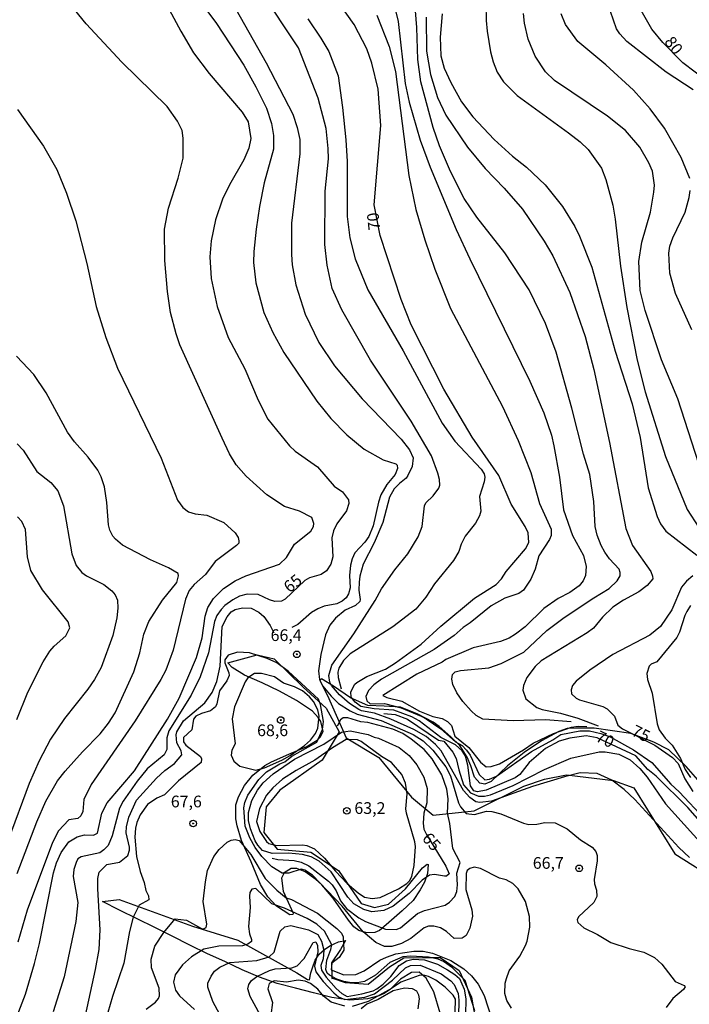
# Model space of a CAD drawing. Units: millimetres. Extents: x 192778 to 195189, y 1654893 to 1657668.
# Drawn here: x 194477 to 194592, y 1656909 to 1657077 of the extents above; entities that cross this region are included whole.
import ezdxf
from ezdxf.enums import TextEntityAlignment as Align

# ---------------------------------------------------------------- set-up
doc = ezdxf.new("R2010")
doc.units = ezdxf.units.MM
for name, color, linetype in [('IMAGEM', 7, 'Continuous'), ('V-BARRANCO', 61, 'Continuous'), ('V-CURVA_DE_NIVEL', 4, 'Continuous'), ('V-CURVA_MESTRA', 1, 'Continuous'), ('V-PONTO_DE_APARELHO', 4, 'Continuous'), ('V-TEXTO_DE_ALTIMETRIA', 7, 'Continuous')]:
    doc.layers.add(name, color=color, linetype=linetype)
picture_1 = doc.add_image_def('image1.jpg', size_in_pixel=(4017, 4623))

# ---------------------------------------------------------------- blocks, each defined once
blk = doc.blocks.new('805')
at = {"color": 0, "linetype": 'ByBlock', "lineweight": -2}
for radius in [0.562, 0.0806]:
    blk.add_circle((0, 0), radius, dxfattribs=at)

msp = doc.modelspace()

# ---------------------------------------------------------------- linework, layer by layer
at = {"layer": 'V-BARRANCO'}
msp.add_lwpolyline([(194547.13, 1656932.45), (194547.04, 1656930.92), (194546.54, 1656929.44), (194545.78, 1656928.11), (194544.57, 1656926.29), (194542.72, 1656924.52), (194539.95, 1656922.12), (194538.82, 1656921.19), (194538.05, 1656920.82), (194536.68, 1656920.76), (194535.31, 1656921.16), (194534.47, 1656921.78), (194533.55, 1656922.97), (194530.94, 1656926.72), (194528.95, 1656929), (194527.97, 1656929.92), (194526.12, 1656931.19), (194524.68, 1656931.77), (194523.73, 1656931.76), (194522.56, 1656931.03), (194522.1, 1656930.15), (194522.35, 1656927.9), (194524.08, 1656924.13), (194524, 1656923.89), (194523.49, 1656923.84), (194521.24, 1656925.34), (194519.74, 1656926.91), (194518.48, 1656929.02), (194516.91, 1656932.94), (194515.25, 1656936.58), (194514.51, 1656939.05), (194514.27, 1656940.24), (194514.26, 1656942.64), (194514.72, 1656944.01), (194515.76, 1656945.97), (194517.21, 1656947.74), (194519.24, 1656949.36), (194520.37, 1656950.02), (194523.34, 1656951.29), (194526.31, 1656952.59), (194528.16, 1656953.7), (194528.76, 1656954.3), (194529.21, 1656955.17), (194528.79, 1656956.9), (194528.37, 1656957.57), (194527.38, 1656958.67), (194524.64, 1656960.47), (194521.74, 1656962.09), (194518.77, 1656963.48), (194515.75, 1656964.8), (194513.67, 1656966.12), (194512.92, 1656966.92), (194517.95, 1656968.27), (194520.83, 1656967.6), (194525.79, 1656962.78), (194529.69, 1656959.16), (194531.93, 1656955.16), (194529.02, 1656950.27), (194521.79, 1656945.16), (194519.49, 1656942.29), (194519.07, 1656937.9), (194521.33, 1656935.06), (194527.08, 1656934.56), (194531.83, 1656931.45), (194535.7, 1656925.82), (194537.97, 1656925.11), (194540.38, 1656925.67), (194543.28, 1656928.3), (194546.16, 1656931.88), (194546.99, 1656932.51), (194547.14, 1656932.45)], close=True, dxfattribs=at)
for points in [[(194593.21, 1656946.91), (194591.19, 1656949.23), (194588.23, 1656952.03), (194585.7, 1656953.37), (194584.96, 1656953.64), (194581.76, 1656954.86), (194578.61, 1656955.32), (194575.49, 1656955.76), (194572.44, 1656955.77), (194570.91, 1656955.68), (194569.44, 1656955.21), (194566.48, 1656953.61), (194563.54, 1656951.6), (194560.7, 1656949.3), (194557.91, 1656946.65), (194556.83, 1656946.18), (194555.98, 1656946.37), (194555.07, 1656947.37), (194554.41, 1656949.33), (194553.8, 1656950.81), (194552.53, 1656952.77), (194551.01, 1656954.3), (194549.02, 1656956.02), (194547.98, 1656956.76), (194545.35, 1656958.15), (194542.42, 1656959.35), (194539.6, 1656959.5), (194536.81, 1656959.66), (194533.88, 1656960.93), (194530.99, 1656962.96), (194528.91, 1656964.21), (194528.65, 1656963.92), (194529.93, 1656961.35), (194533.16, 1656954.12), (194538.7, 1656950.76), (194544.32, 1656943.99), (194547.98, 1656940.88), (194555.02, 1656941.64), (194563.48, 1656945.82), (194567.01, 1656947.06), (194570.78, 1656947.79), (194578.79, 1656946.82), (194582.28, 1656945.55), (194589.26, 1656934.29), (194596.48, 1656929.7)], [(194549.21, 1656907.03), (194548.13, 1656910.7), (194546.82, 1656913.02), (194545.6, 1656914.06), (194544.28, 1656914.02), (194542.43, 1656912.86), (194540.67, 1656911.11), (194539.65, 1656910.43), (194538.71, 1656910), (194536.75, 1656909.51), (194533.76, 1656909.26), (194530.66, 1656909.74), (194527.56, 1656910.54), (194524.46, 1656911.34), (194521.36, 1656912.14), (194518.33, 1656913.2), (194515.37, 1656914.47), (194512.41, 1656915.86), (194509.42, 1656917.2), (194506.43, 1656918.66), (194503.44, 1656920.19), (194500.45, 1656921.72), (194497.44, 1656923.2), (194494.43, 1656924.65), (194491.49, 1656926.15), (194494.38, 1656926.49), (194506.9, 1656921.92), (194514.62, 1656919.53), (194524.7, 1656913.95), (194526.55, 1656912.81), (194526.85, 1656912.76)], [(194526.85, 1656912.76), (194527.11, 1656913.94), (194527.45, 1656914.99), (194527.83, 1656916.12), (194528.52, 1656917.13), (194529.41, 1656917.91), (194530.36, 1656918.56), (194531.85, 1656919.25), (194533, 1656919.45), (194532.19, 1656917.94), (194530.62, 1656915.66), (194530.68, 1656913)], [(194530.68, 1656912.99), (194530.8, 1656913.02), (194532.99, 1656912.3), (194536.89, 1656911.99), (194540.56, 1656914.95), (194542.98, 1656916.5), (194546.65, 1656916.59), (194549.17, 1656916.55), (194552.45, 1656914.32), (194554.52, 1656909.76), (194555.77, 1656902.62), (194552.71, 1656897.97), (194549.41, 1656896.64), (194545.76, 1656896.85), (194544.27, 1656896.9), (194541.25, 1656896.73), (194540.72, 1656896.86), (194540.03, 1656897.55), (194539.88, 1656897.72)]]:
    msp.add_lwpolyline(points, dxfattribs=at)
at = {"layer": 'V-CURVA_DE_NIVEL'}
for points in [[(194556.78, 1657091.02), (194557.04, 1657076.73), (194557.21, 1657074.9), (194557.81, 1657071.37), (194558.25, 1657069.61), (194558.91, 1657067.89), (194559.99, 1657066.24), (194562.37, 1657063.88), (194571.09, 1657057.48), (194573.09, 1657055.95), (194574.49, 1657054.63), (194576.74, 1657051.46), (194577.51, 1657049.54), (194578.66, 1657045.14), (194579.09, 1657042.76), (194579.98, 1657034.73), (194581.05, 1657027.65), (194582.86, 1657018.65), (194584.22, 1657013.22), (194587.68, 1657002.2), (194591.36, 1656993.15), (194593.38, 1656990.03)], [(194504.49, 1657084.97), (194511.01, 1657076.17), (194515.63, 1657069.05), (194517.7, 1657065.38), (194519.51, 1657061.71), (194520.38, 1657059.1), (194520.74, 1657057.06), (194520.74, 1657054.71), (194519.12, 1657048.94), (194518.32, 1657044.91), (194517.74, 1657041.03), (194517.39, 1657037.2), (194517.31, 1657035.32), (194517.68, 1657031.86), (194519.08, 1657026.8), (194520.62, 1657023.39), (194522.5, 1657019.98), (194528.12, 1657011.66), (194530.52, 1657008.67), (194533.25, 1657005.91), (194536.19, 1657003.46), (194539.45, 1657001.61), (194541.61, 1657000.96), (194541.82, 1657000.73), (194541.89, 1657000.12), (194541.5, 1656999.13), (194540.08, 1656997.43), (194539.06, 1656995.64), (194538.65, 1656994.38), (194537.77, 1656990.33), (194537.03, 1656988.52), (194536.34, 1656987.52), (194534.61, 1656985.71), (194534.16, 1656984.72), (194533.88, 1656983.6), (194533.73, 1656981.87), (194533.84, 1656979.75), (194533.56, 1656978.72), (194533.12, 1656978.03), (194532.44, 1656977.46), (194531.55, 1656977.03), (194529.4, 1656976.6), (194528.29, 1656976.13), (194527.24, 1656975.52), (194524.9, 1656973.47), (194523.85, 1656972.96)], [(194512.09, 1657082.6), (194519.49, 1657069.48), (194524, 1657060.67), (194524.78, 1657058.39), (194525.21, 1657056.36), (194525.2, 1657053.89), (194523.8, 1657042.09), (194523.8, 1657036.7), (194523.91, 1657034.95), (194524.54, 1657031.52), (194526.11, 1657026.49), (194528.49, 1657021.66), (194531.16, 1657017.69), (194535.84, 1657012.04), (194542.54, 1657005.15), (194543.94, 1657003.34), (194544.56, 1657001.98), (194544.43, 1657000.49), (194543.68, 1656998.96), (194543.36, 1656998.5), (194542.23, 1656997.6), (194541.35, 1656996.65), (194540.51, 1656995.25), (194539.39, 1656990.89), (194537.92, 1656987.44), (194536.06, 1656983.81), (194535.48, 1656981.74), (194535.35, 1656980.7), (194535.28, 1656979.32), (194535.54, 1656977.77), (194535.45, 1656977.42), (194534.7, 1656976.73), (194532.98, 1656975.95), (194531.34, 1656974.55), (194530.34, 1656973.34), (194529.59, 1656971.73), (194528.81, 1656968.36), (194528.4, 1656965.55), (194528.57, 1656964.06), (194529.13, 1656962.94), (194530.56, 1656961.21), (194531.85, 1656959.96), (194533.84, 1656958.73), (194535.01, 1656958.17), (194539.11, 1656957.05), (194544.59, 1656954.66), (194546.29, 1656953.62), (194547.93, 1656952), (194550.15, 1656949.13), (194550.93, 1656947.6), (194552.33, 1656942.99), (194552.65, 1656942.31), (194553.63, 1656941.17), (194555.03, 1656940.98), (194557.1, 1656941.58), (194558.01, 1656941.54), (194559.56, 1656941.13), (194563.4, 1656939.53), (194564.31, 1656939.31), (194565.69, 1656939.34), (194567.07, 1656939.66), (194568.84, 1656939.57), (194570.87, 1656938.58), (194573.16, 1656936.68), (194575.14, 1656935.41), (194575.76, 1656934.7), (194575.98, 1656933.97), (194575.98, 1656933.06), (194575.48, 1656929.87), (194575.53, 1656929.17), (194575.89, 1656928.07), (194575.94, 1656926.97), (194575.44, 1656925.98), (194572.83, 1656923.54), (194572.61, 1656923), (194572.72, 1656922.57), (194573.74, 1656921.62), (194576.09, 1656920.5), (194578.34, 1656919.12), (194581.49, 1656918.08), (194583.99, 1656917.46), (194585.8, 1656916.59), (194587.03, 1656915.41), (194589.34, 1656912.47), (194590.89, 1656911.8), (194591.06, 1656911.58), (194590.77, 1656911.09), (194588.91, 1656909.54), (194587.78, 1656908.03)], [(194591.75, 1656933.68), (194589.97, 1656935.36), (194582.43, 1656943.57), (194580.6, 1656945.29), (194578.51, 1656946.87), (194576.01, 1656948.01), (194573.11, 1656948.12), (194570.4, 1656947.45), (194564.96, 1656945.79), (194557.97, 1656943.28), (194557.97, 1656943.28), (194555.98, 1656943.05), (194555.29, 1656943.17), (194554.25, 1656943.91), (194553.17, 1656945.12), (194549.35, 1656951.88), (194548.4, 1656952.95), (194546.77, 1656954.33), (194544.67, 1656955.54), (194540.77, 1656957.27), (194537.98, 1656958.33), (194535.74, 1656958.71), (194535.27, 1656958.93), (194533.71, 1656959.97), (194531.98, 1656961.43), (194530.6, 1656963.03), (194530.32, 1656963.61), (194530.15, 1656964.74), (194530.71, 1656966.53), (194534.46, 1656971.9), (194538.07, 1656977.55), (194539.17, 1656979.58), (194541.45, 1656982.82), (194543.68, 1656985.54), (194545.45, 1656988.47), (194546.14, 1656990.24), (194546.51, 1656993.78), (194546.74, 1656994.26), (194547.99, 1656995.44), (194548.99, 1656996.8), (194549.12, 1656997.28), (194549.07, 1656998.23), (194548.81, 1656999.35), (194547.71, 1657002.28), (194544.24, 1657008.2), (194537.31, 1657018.68), (194532.41, 1657027.27), (194530.75, 1657030.9), (194529.86, 1657034.88), (194529.48, 1657038.41), (194529.52, 1657047.56), (194530.09, 1657053.04), (194530.07, 1657054.82), (194529.69, 1657058.27), (194528.35, 1657063.4), (194525.02, 1657072.02), (194518.47, 1657081.93)], [(194571.54, 1656956.85), (194567.16, 1656957.16), (194561.68, 1656957.03), (194556.46, 1656957.29), (194555.35, 1656957.93), (194554.47, 1656958.71), (194553.06, 1656960.33), (194552.03, 1656961.8), (194551.36, 1656963.23), (194551.21, 1656964.13), (194551.32, 1656964.93), (194551.73, 1656965.36), (194552.66, 1656965.64), (194557.53, 1656966.09), (194559.61, 1656966.83), (194563.49, 1656968.77), (194567.41, 1656972.46), (194570.35, 1656974.7), (194575.42, 1656978.05), (194578.07, 1656979.62), (194579.45, 1656980.92), (194579.91, 1656981.78), (194579.95, 1656982.34), (194579.76, 1656982.91), (194578.12, 1656984.72), (194577.34, 1656985.84), (194576.69, 1656986.96), (194575.98, 1656988.73), (194575.64, 1656990.2), (194575.42, 1656994.51), (194574.73, 1656999.13), (194573.67, 1657002.58), (194571.69, 1657010.44), (194569.01, 1657020.02), (194567.16, 1657024.94), (194564.39, 1657030.68), (194560.23, 1657037.02), (194555.48, 1657043.07), (194553.3, 1657046.3), (194550.93, 1657050.92), (194549.07, 1657055.28), (194547.97, 1657058.43), (194545.88, 1657066.24), (194545.38, 1657070.04), (194545.21, 1657075.52), (194544.61, 1657082.68)], [(194474.93, 1656901.43), (194478.34, 1656910.31), (194479.91, 1656915.54), (194480.77, 1656918.98), (194483.17, 1656931.01), (194483.64, 1656932.76), (194484.43, 1656934.51), (194485.75, 1656936.35), (194487.2, 1656937.21), (194488.44, 1656937.52), (194489.99, 1656937.47), (194490.67, 1656937.83), (194491.42, 1656941.24), (194492.29, 1656942.97), (194497, 1656948.47), (194502.61, 1656957.27), (194504.58, 1656960.86), (194507.56, 1656967.84), (194508.54, 1656971.22), (194509.06, 1656974.88), (194509.06, 1656974.88), (194509.49, 1656976.37), (194510.49, 1656977.9), (194512.17, 1656979.63), (194514.2, 1656980.96), (194515.99, 1656981.8), (194521.76, 1656983.81), (194522.96, 1656984.93), (194524.32, 1656987.22), (194527.07, 1656989.4), (194527.56, 1656990.2), (194527.63, 1656990.72), (194527.27, 1656991.78), (194525.17, 1656992.83), (194522.62, 1656993.62), (194519.56, 1656995.65), (194516.04, 1656998.85), (194514.37, 1657000.75), (194513.19, 1657002.67), (194511.94, 1657005.3), (194504.74, 1657021.3), (194504.08, 1657023.13), (194503.13, 1657026.79), (194502.61, 1657030.39), (194502.14, 1657035.71), (194502.11, 1657041.02), (194502.77, 1657044.64), (194504.41, 1657049.74), (194505.27, 1657053.18), (194505.31, 1657056.59), (194505.11, 1657057.88), (194504.35, 1657059.51), (194502.58, 1657062), (194494.84, 1657069.58), (194488.74, 1657076.16), (194485.5, 1657080.14)], [(194541.11, 1657080.27), (194542.03, 1657076.52), (194543.2, 1657065.94), (194543.9, 1657062.72), (194545.8, 1657056.27), (194547.5, 1657051.61), (194551.92, 1657041.01), (194554.23, 1657035.95), (194564.49, 1657015.07), (194566.87, 1657009.63), (194568.23, 1657005.84), (194568.62, 1657004.03), (194569.55, 1656998.68), (194570.25, 1656993.09), (194571.82, 1656988.69), (194573.67, 1656985.28), (194574.15, 1656983.38), (194574.02, 1656981.85), (194573.59, 1656980.96), (194572.92, 1656980.08), (194571.34, 1656978.97), (194569.32, 1656977.94), (194566.92, 1656976.21), (194563.71, 1656973.08), (194562.07, 1656971.83), (194560.96, 1656971.16), (194559.52, 1656970.58), (194554.84, 1656969.46), (194550.13, 1656967.52), (194549.55, 1656967.04), (194545.19, 1656964.97), (194539.4, 1656961.33), (194540.1, 1656961.02), (194542.65, 1656960.39), (194545.66, 1656958.65), (194547.91, 1656957.78), (194549.55, 1656957.4), (194550.45, 1656956.92), (194551.1, 1656956.23), (194551.71, 1656954.38), (194554.06, 1656952.46), (194556.08, 1656949.93), (194557.06, 1656949.13), (194557.92, 1656949.2), (194559.3, 1656949.67), (194563.44, 1656952.04), (194565.06, 1656953.19), (194568.54, 1656954.87), (194571.65, 1656955.93), (194572.77, 1656956.08), (194574.26, 1656956.02)], [(194526.61, 1657076.99), (194528.81, 1657073.71), (194530.17, 1657071.38), (194531.79, 1657067.22), (194532.48, 1657061.83), (194533.08, 1657056.32), (194533.29, 1657052.58), (194533.28, 1657043.23), (194533.74, 1657039.58), (194534.69, 1657035.99), (194536.82, 1657030.67), (194542.88, 1657020.23), (194549.52, 1657007.86), (194551.69, 1657004.8), (194556.17, 1657000), (194556.71, 1656999.24), (194556.82, 1656998.63), (194556.69, 1656997.84), (194555.93, 1656995.38), (194556.13, 1656992.87), (194555.89, 1656992.03), (194555.22, 1656990.8), (194553.47, 1656988.56), (194552.78, 1656987.18), (194552.4, 1656985.97), (194551.45, 1656984.42), (194548.21, 1656980.42), (194546.76, 1656978.16), (194545.02, 1656976.08), (194541.09, 1656973.08), (194533.8, 1656968.47), (194532.67, 1656967.35), (194531.87, 1656966.03), (194531.7, 1656965.34), (194531.74, 1656964.43), (194532.29, 1656962.47)], [(194538.37, 1657077.63), (194540.48, 1657072.28), (194541.54, 1657068.01), (194543.83, 1657050.23), (194545.06, 1657044.38), (194546.57, 1657039.22), (194548.28, 1657034.18), (194550.97, 1657027.48), (194559.86, 1657010.74), (194562.52, 1657004.92), (194564.7, 1656999.43), (194566.16, 1656994.17), (194568.13, 1656989.77), (194568.15, 1656988.69), (194567.89, 1656988), (194566.03, 1656985.19), (194565.41, 1656982.95), (194564.7, 1656981.22), (194563.4, 1656979.34), (194562.6, 1656978.78), (194560.21, 1656977.96), (194557.92, 1656976.67), (194554.34, 1656973.75), (194553.13, 1656972.98), (194551.6, 1656971.57), (194548.19, 1656969.18), (194539.19, 1656964.11), (194537.87, 1656963.16), (194536.95, 1656962.19), (194536.51, 1656961.15), (194536.66, 1656960.44), (194537.21, 1656959.92), (194539.66, 1656959.99), (194542.52, 1656959.21), (194545.97, 1656957.83), (194546.79, 1656957.36), (194549.31, 1656955.65), (194551.83, 1656953.43), (194552.92, 1656952.8), (194553.71, 1656952), (194554.34, 1656951.14), (194555.87, 1656947.86), (194556.84, 1656946.95), (194557.62, 1656947.06), (194558.83, 1656947.58), (194564.78, 1656951.76), (194568.45, 1656953.77), (194569.79, 1656954.7), (194573.07, 1656955.28), (194574.71, 1656955.32), (194576.65, 1656954.85), (194578.25, 1656954.27), (194582.22, 1656952.04), (194585.37, 1656949.89), (194588.6, 1656946.2), (194590.03, 1656944.9), (194594.39, 1656940.2)], [(194546.77, 1657077.25), (194546.87, 1657071.46), (194547.56, 1657067.49), (194548.73, 1657063.57), (194550.15, 1657060.54), (194553.86, 1657055.06), (194556.88, 1657051.39), (194560.1, 1657048.03), (194563.23, 1657044.45), (194566.98, 1657038.97), (194568.41, 1657036.51), (194571.36, 1657030.23), (194573.93, 1657022.67), (194575.42, 1657017.08), (194578.13, 1657004.59), (194580.9, 1656989.86), (194582.03, 1656986.98), (194585.15, 1656982.54), (194585.48, 1656981.74), (194585.5, 1656981.26), (194584.55, 1656980.16), (194583.1, 1656979.06), (194580.49, 1656977.66), (194578.68, 1656976.43), (194576.89, 1656974.71), (194575.38, 1656972.87), (194574.32, 1656972.03), (194566.42, 1656967.24), (194565.39, 1656966.27), (194564.02, 1656964.43), (194563.42, 1656963.05), (194563.29, 1656962.28), (194563.81, 1656960.77), (194565.69, 1656959.3), (194566.6, 1656958.95), (194569.72, 1656958.3), (194572.68, 1656957.44), (194576.15, 1656956.15)], [(194593.39, 1657000.94), (194589.81, 1657012.06), (194587.02, 1657018.71), (194584.18, 1657027.14), (194583.36, 1657030.55), (194583.12, 1657035.5), (194583.66, 1657038.81), (194585.09, 1657043.92), (194585.7, 1657047.34), (194585.78, 1657048.54), (194585.43, 1657050.97), (194584.86, 1657052.39), (194583.3, 1657055.06), (194580.84, 1657057.89), (194577.75, 1657060.37), (194568.71, 1657066.43), (194567.18, 1657067.92), (194565.42, 1657070.62), (194564.22, 1657073.53), (194563.6, 1657076.25), (194563.4, 1657077.89)], [(194591.81, 1657049.69), (194590.35, 1657053.29), (194587.51, 1657058.3), (194585.05, 1657061.6), (194582.22, 1657064.8), (194577.48, 1657069.1), (194572.71, 1657073.1), (194570.6, 1657076.02), (194569.88, 1657077.84)], [(194592.38, 1657064.86), (194587.79, 1657067.9), (194581.09, 1657073.14), (194579.89, 1657074.44), (194579.33, 1657075.3), (194578.27, 1657078.24)], [(194476.98, 1657061.47), (194481.43, 1657055.24), (194483.69, 1657051.22), (194485.38, 1657047.21), (194486.96, 1657042.45), (194488.86, 1657035.17), (194490.45, 1657027.82), (194492.1, 1657022.52), (194494.09, 1657017.31), (194501.54, 1657001.9), (194504.33, 1656994.75), (194505.21, 1656993.45), (194506.22, 1656992.74), (194507.34, 1656992.4), (194509.33, 1656992.18), (194512.26, 1656990.91), (194514.2, 1656989.14), (194514.7, 1656988.32), (194514.79, 1656987.78), (194514.79, 1656987.39), (194514.42, 1656986.98), (194510.77, 1656984.22), (194509.13, 1656982.02), (194507.17, 1656980.32), (194506.3, 1656979.28), (194505.68, 1656977.83), (194503.58, 1656969.09), (194502.34, 1656965.69), (194501.48, 1656964.05), (194497.09, 1656957.01), (194489.6, 1656946.14), (194488.33, 1656943.55), (194488.14, 1656941.52), (194487.83, 1656940.78), (194487.28, 1656940.33), (194485.76, 1656940.09), (194483.97, 1656938.24), (194482.96, 1656936.23), (194478.64, 1656924.67), (194477.06, 1656919.19)], [(194592.17, 1657023.82), (194589.4, 1657030.03), (194588.44, 1657033.5), (194588.24, 1657036.94), (194588.43, 1657038.13), (194588.93, 1657039.58), (194591.03, 1657043.95), (194591.73, 1657046.48), (194591.88, 1657047.66)], [(194476.92, 1656930.93), (194480.32, 1656939.76), (194481.82, 1656943.26), (194483.82, 1656946.73), (194485.14, 1656948.42), (194488.08, 1656951.71), (194491.14, 1656954.81), (194492.53, 1656956.6), (194493.66, 1656958.4), (194496.88, 1656965.38), (194497.87, 1656968.66), (194498.6, 1656971.81), (194499.44, 1656973.97), (194501.77, 1656977.64), (194504.19, 1656980.66), (194504.51, 1656981.78), (194504.43, 1656982.17), (194502.81, 1656983.14), (194499.7, 1656984.54), (194494.91, 1656987.05), (194493.71, 1656988.04), (194493.29, 1656988.6), (194492.75, 1656989.59), (194492.52, 1656990.5), (194492.26, 1656994.34), (194491.85, 1656996.99), (194491.28, 1656998.71), (194490.71, 1656999.84), (194489.04, 1657002.07), (194486.73, 1657004.68), (194485.55, 1657006.34), (194481.9, 1657013.07), (194479.81, 1657016.18), (194476.83, 1657019.33)], [(194476.96, 1657004.37), (194477.95, 1657003.28), (194480.28, 1656999.61), (194482.7, 1656997.77), (194483.91, 1656996.33), (194484.84, 1656993.74), (194486.3, 1656985.54), (194487.01, 1656983.55), (194487.99, 1656982.36), (194488.79, 1656981.78), (194491.72, 1656980.29), (194493.1, 1656979.25), (194493.68, 1656978.57), (194494.09, 1656977.64), (194494.14, 1656976.26), (194493.96, 1656974.62), (194493.27, 1656971.6), (194491.27, 1656966.12), (194490.16, 1656964.06), (194489.03, 1656962.42), (194485.05, 1656957.42), (194482.64, 1656953.87), (194480.72, 1656950.16), (194478.98, 1656946.28), (194475.39, 1656936.62)], [(194488.04, 1656904.06), (194490.34, 1656914.5), (194490.96, 1656917.95), (194491.13, 1656921.32), (194490.72, 1656928.28), (194490.74, 1656930.09), (194490.94, 1656931.17), (194492.28, 1656932.47), (194494.44, 1656932.88), (194495.82, 1656934.01), (194496.14, 1656934.91), (194496.14, 1656935.43), (194495.56, 1656937.89), (194495.62, 1656938.89), (194496.01, 1656940.55), (194497.33, 1656943.46), (194500.74, 1656947.21), (194502.16, 1656948.55), (194503.8, 1656949.71), (194505.08, 1656951.18), (194504.97, 1656951.88), (194504.19, 1656953.26), (194504.08, 1656954.64), (194504.21, 1656955.15), (194505.35, 1656957.01), (194508.98, 1656960.1), (194510.27, 1656961.84), (194511.03, 1656963.74), (194511.59, 1656966.33), (194511.98, 1656973.11), (194512.78, 1656974.81), (194513.49, 1656975.63), (194514.16, 1656976.04), (194515.41, 1656976.34), (194516.92, 1656976.28), (194516.92, 1656976.28), (194518.24, 1656975.59), (194519.06, 1656974.85), (194520.14, 1656973.3), (194520.78, 1656972.05)], [(194591.93, 1656976.75), (194591.32, 1656975.7), (194590.96, 1656975.01), (194590.07, 1656972.16), (194589.6, 1656971.25), (194586.19, 1656967.09), (194585.24, 1656966.7), (194584.87, 1656966.35), (194584.48, 1656965.12), (194584.63, 1656964.09), (194585.41, 1656961.72), (194586.27, 1656956.49), (194586.62, 1656955.5), (194587.65, 1656954.07), (194588.8, 1656952.88), (194590.22, 1656950.58), (194591.04, 1656948.72), (194591.93, 1656947.34)], [(194561.35, 1656907.9), (194560.55, 1656909.19), (194560.21, 1656910.44), (194560.29, 1656912.17), (194560.53, 1656912.99), (194560.98, 1656914.29), (194562.82, 1656916.79), (194563.77, 1656918.64), (194564.07, 1656919.38), (194564.5, 1656921.75), (194564.46, 1656923.56), (194563.77, 1656926.11), (194562.54, 1656928.31), (194561.63, 1656929.24), (194560.47, 1656929.82), (194559.3, 1656930.12), (194556.07, 1656931.76), (194554.99, 1656931.98), (194554.25, 1656931.8), (194553.8, 1656931.44), (194553.62, 1656930.94), (194553.56, 1656928.18), (194554.62, 1656924.73), (194554.7, 1656923.61), (194554.25, 1656921.58), (194553.61, 1656920.3), (194552.92, 1656919.89), (194551.56, 1656919.81), (194550.26, 1656921.02), (194549.25, 1656921.62), (194548.13, 1656921.94), (194547.22, 1656921.94), (194546.44, 1656921.66), (194544.2, 1656919.83), (194542.58, 1656918.94), (194540.92, 1656918.43), (194539.67, 1656918.43), (194538.2, 1656919.14), (194536.04, 1656920.93), (194532.46, 1656925.31), (194527.41, 1656930.66), (194526.07, 1656931.48), (194525.47, 1656931.65), (194523.33, 1656930.98), (194522.23, 1656930.96), (194520.42, 1656932.04), (194518.73, 1656933.81), (194517.61, 1656935.35), (194516.66, 1656937.03), (194515.9, 1656938.99), (194515.63, 1656942.12), (194515.84, 1656943.07), (194516.36, 1656944.3), (194518.21, 1656947), (194519.55, 1656948.29), (194521.8, 1656949.65), (194522.68, 1656950), (194523.87, 1656950.95), (194528.12, 1656953.38), (194529.07, 1656955.54), (194529.07, 1656955.54), (194529.26, 1656956.88), (194528.75, 1656959.82), (194528.4, 1656960.72), (194523.29, 1656965.44), (194521.3, 1656966.91), (194519.62, 1656967.67), (194516.62, 1656968.66), (194514.55, 1656968.75), (194513, 1656968.21), (194512.41, 1656967.45), (194512.39, 1656966.95), (194513.12, 1656965.21), (194513.17, 1656964.74), (194512.73, 1656963.83), (194511.5, 1656962.15), (194511.03, 1656959.9), (194510.79, 1656959.43), (194509.98, 1656958.73), (194508.42, 1656958.28), (194507.45, 1656957.81), (194507.06, 1656957.27), (194506.76, 1656955.47), (194505.35, 1656954.18), (194505.37, 1656953.41), (194505.74, 1656952.87), (194508.23, 1656950.92), (194508.4, 1656950.49), (194508.34, 1656949.91), (194504.49, 1656946.74), (194502.12, 1656944.36), (194500.78, 1656943.78), (194499.19, 1656942.7), (194497.97, 1656940.96), (194497.37, 1656939.62), (194497.15, 1656938.67), (194497.03, 1656937.12), (194497.33, 1656933.84), (194497.93, 1656931.29), (194498.64, 1656929.39), (194498.94, 1656928.01), (194499.38, 1656927.1), (194499.42, 1656926.41), (194497.78, 1656925.53), (194496.74, 1656923.48), (194496.12, 1656921.02), (194495.15, 1656915.58), (194493.2, 1656909.88), (194492.45, 1656907.17)], [(194519.18, 1656948.96), (194522.16, 1656950.28), (194523.59, 1656951.09), (194526.03, 1656952.8), (194527.02, 1656953.73), (194527.88, 1656954.83), (194528.27, 1656955.76), (194528.55, 1656957.83), (194528.29, 1656958.91), (194527.54, 1656960.29), (194526.85, 1656961.13), (194525.68, 1656962.12), (194524.3, 1656962.83), (194522.42, 1656963.46), (194520.91, 1656964.52), (194518.65, 1656965.1), (194517.48, 1656965.12), (194516.34, 1656964.34), (194515.86, 1656963.7), (194514.07, 1656959.38), (194513.68, 1656957.36), (194514.16, 1656953.08), (194513.62, 1656952), (194513.51, 1656951.14), (194513.97, 1656950.1), (194514.98, 1656949.28), (194517.7, 1656948.59), (194519.18, 1656948.96)], [(194520.49, 1656933.53), (194521.45, 1656933.33), (194524.26, 1656933.16), (194525.43, 1656932.86), (194526.76, 1656932.24), (194530.11, 1656929.63), (194530.73, 1656928.98), (194531.4, 1656927.94), (194532.15, 1656926.26), (194533.19, 1656924.92), (194535.31, 1656923.35), (194536.43, 1656922.72), (194539.84, 1656921.4), (194541.7, 1656921.36), (194542.39, 1656921.62), (194545.32, 1656924.08), (194546.53, 1656924.6), (194550.03, 1656925.5), (194550.8, 1656926.02), (194551.71, 1656926.97), (194552.03, 1656927.84), (194552.16, 1656928.96), (194552.03, 1656930.99), (194552.63, 1656932.8), (194551.36, 1656935.17), (194550.86, 1656939.45), (194550.47, 1656941.26), (194550.54, 1656943.68), (194550.32, 1656945.32), (194549.48, 1656947.78), (194547.84, 1656950.54), (194546.46, 1656952.11), (194544.26, 1656953.9), (194542.82, 1656954.87), (194541.13, 1656955.61), (194536.82, 1656956.71), (194535.65, 1656956.83), (194533.41, 1656957.55), (194532.61, 1656957.53), (194532.16, 1656957.16), (194531.57, 1656956.12)], [(194539.55, 1656958.29), (194541.52, 1656958.11), (194543.59, 1656957.29), (194548.93, 1656953.73), (194549.8, 1656953.51), (194551.34, 1656951.64), (194551.92, 1656950.58), (194552.35, 1656948.64), (194553.19, 1656946.09), (194554.36, 1656944.69), (194555.76, 1656944.15), (194556.76, 1656944.15), (194557.79, 1656944.36), (194561.68, 1656945.94), (194566.99, 1656948.68), (194571.52, 1656950.62), (194576.35, 1656951.7), (194577.39, 1656951.74), (194579.72, 1656951.33), (194581.66, 1656950.32), (194583.32, 1656948.85), (194584.53, 1656947.39), (194587.67, 1656942.85), (194594.08, 1656935.78)], [(194542.1, 1656928.31), (194543.48, 1656929.19), (194543.94, 1656929.65), (194544.35, 1656930.43), (194544.76, 1656932.28), (194544.95, 1656935.56), (194544.89, 1656936.34), (194543.44, 1656941.26), (194543.35, 1656941.99), (194543.53, 1656944.54), (194543.27, 1656946.35), (194542.64, 1656947.82), (194540.89, 1656949.87), (194539.15, 1656950.9), (194535.72, 1656953.49), (194535.09, 1656953.77), (194533.11, 1656953.81), (194530.78, 1656952.39), (194527.8, 1656950.27), (194524.62, 1656948.53), (194522.28, 1656947.04), (194520.61, 1656945.55), (194519.55, 1656944.28), (194518.32, 1656942.04), (194517.83, 1656939.79), (194518.36, 1656938.11), (194519.53, 1656936.4), (194519.94, 1656936.03), (194521.28, 1656935.71), (194525.68, 1656935.84), (194526.42, 1656935.69), (194527.71, 1656935.13), (194529.46, 1656933.55), (194531.29, 1656931.31), (194533.32, 1656929.23), (194535.16, 1656927.62), (194536.26, 1656926.88), (194537.55, 1656926.63), (194538.93, 1656926.82), (194542.1, 1656928.31)], [(194498.97, 1656907.75), (194500.59, 1656908.95), (194501.08, 1656909.54), (194501.25, 1656910.01), (194501.19, 1656911.35), (194499.89, 1656914.8), (194499.85, 1656916.27), (194500.45, 1656918.52), (194501.97, 1656920.85), (194503.93, 1656923.15), (194505.88, 1656922.94), (194508.42, 1656921.53), (194508.77, 1656921.49), (194509.2, 1656921.68), (194509.35, 1656922.27), (194508.7, 1656926.11), (194509.09, 1656929.52), (194509.47, 1656931.42), (194510.55, 1656933.81), (194511.42, 1656935.04), (194512.78, 1656936.27), (194513.47, 1656936.64), (194514.2, 1656936.75), (194514.85, 1656936.55), (194516.83, 1656934.18), (194519.31, 1656930.06), (194521.28, 1656928.05), (194522.9, 1656926.78), (194522.9, 1656926.78), (194523.81, 1656926.5), (194528.21, 1656924.14), (194531.55, 1656921.51), (194532.33, 1656920.73), (194532.61, 1656920.11), (194532.76, 1656917.82), (194531.94, 1656916.59), (194530.71, 1656915.58), (194530.56, 1656914.46), (194532.76, 1656913.59), (194534.79, 1656913.64), (194536.21, 1656914.26), (194538.86, 1656916.1), (194540.05, 1656916.64), (194541.63, 1656917.17), (194544.67, 1656917.67), (194546.27, 1656917.63), (194547.87, 1656917.32), (194551.02, 1656916.03), (194553.26, 1656914.65), (194554.53, 1656913.46), (194555.68, 1656911.98), (194556.69, 1656910.06), (194558.09, 1656905.87)], [(194555.11, 1656907.47), (194553.45, 1656912.62), (194551.32, 1656914.82), (194549.76, 1656915.9), (194548.82, 1656916.29), (194547.22, 1656916.61), (194544.11, 1656916.79), (194542.82, 1656916.7), (194540.62, 1656915.71), (194538.16, 1656913.53), (194536.26, 1656912.49), (194535.01, 1656912.23), (194534.06, 1656912.25), (194532.76, 1656912.47), (194531.55, 1656912.88), (194530.26, 1656913.55), (194529.89, 1656913.89), (194529.65, 1656914.54), (194529.84, 1656916.1), (194530.54, 1656917.95), (194530.54, 1656917.95), (194530.66, 1656918.71), (194529.41, 1656921.06), (194528.1, 1656922.27), (194526.5, 1656923.22), (194522.58, 1656925.01), (194520.46, 1656925.76), (194517.68, 1656928.33), (194517.01, 1656928.25), (194516.7, 1656927.66), (194516.62, 1656927.02), (194516.72, 1656925.12), (194516.47, 1656921.88), (194516.6, 1656920.59), (194516.98, 1656919.64), (194516.96, 1656919.29), (194516.32, 1656918.83), (194515.41, 1656918.58), (194511.36, 1656918.51), (194508.85, 1656917.97), (194506.7, 1656916.68), (194505.19, 1656915.3), (194503.91, 1656913.6), (194503.65, 1656912.34), (194503.97, 1656911.01), (194504.66, 1656910.01), (194507.21, 1656907.68)], [(194519.16, 1656905.4), (194516.72, 1656909.88), (194516.34, 1656911.22), (194516.53, 1656911.96), (194516.96, 1656912.65), (194517.85, 1656913.31), (194520.03, 1656914.35), (194520.98, 1656914.65), (194523.83, 1656914.8), (194524.76, 1656915.15), (194525.94, 1656916.38), (194527.49, 1656919.12), (194527.95, 1656919.22), (194528.23, 1656918.64), (194528.27, 1656917.52), (194527.71, 1656915.06), (194527.97, 1656914.11), (194529.22, 1656912.47), (194531.01, 1656910.53), (194531.83, 1656909.82), (194532.93, 1656909.41), (194536.34, 1656909.79), (194537.98, 1656910.38), (194541.07, 1656912.69), (194543.29, 1656914.78), (194544.11, 1656915.21), (194545.8, 1656915.25), (194549.38, 1656913.76), (194551.01, 1656912.58), (194551.58, 1656911.95), (194552.24, 1656910.44), (194552.4, 1656909.28), (194552.31, 1656906.47)], [(194551.73, 1656907.25), (194551.79, 1656909.45), (194551.41, 1656910.14), (194550.02, 1656911.48), (194548.43, 1656912.69), (194547.22, 1656913.31), (194546.4, 1656913.53), (194545.62, 1656913.51), (194542.47, 1656912.34), (194540.88, 1656911.26), (194536.91, 1656909.04), (194534.14, 1656908.17)], [(194532.93, 1656908.26), (194530.58, 1656908.93), (194529.29, 1656909.97), (194528.29, 1656911.18), (194527.04, 1656912.14), (194526.12, 1656912.53), (194524.95, 1656912.69), (194522.92, 1656912.36), (194520.82, 1656912.56), (194519.98, 1656912.1), (194519.75, 1656911.22), (194520.55, 1656908.89), (194520.24, 1656906.69)], [(194545.42, 1656907.77), (194545.64, 1656909.5), (194545.56, 1656910.1), (194545.19, 1656910.79), (194544.46, 1656911.22), (194543.08, 1656911.3), (194541.18, 1656910.89), (194538.59, 1656909.36), (194536.69, 1656908.61), (194535.69, 1656907.79)]]:
    msp.add_lwpolyline(points, dxfattribs=at)
at = {"layer": 'V-CURVA_MESTRA'}
for points in [[(194499.79, 1657084.43), (194504.88, 1657074.87), (194507.06, 1657071.2), (194509.72, 1657067.62), (194515.39, 1657061.02), (194516.41, 1657059.38), (194516.86, 1657056.53), (194516.53, 1657054.89), (194515.67, 1657052.91), (194513.19, 1657048.59), (194512.02, 1657046.17), (194510.82, 1657042.63), (194510.06, 1657039.05), (194509.85, 1657036.29), (194510.06, 1657032.62), (194511.12, 1657027.83), (194512.97, 1657022.52), (194515.84, 1657017.17), (194518.09, 1657011.82), (194519.77, 1657008.54), (194523.46, 1657004.03), (194524.45, 1657003.1), (194528.23, 1657000.44), (194531.1, 1656997.14), (194532.48, 1656996.13), (194533.54, 1656994.79), (194533.6, 1656994.14), (194533.21, 1656992.89), (194531.53, 1656990.67), (194531.53, 1656990.67), (194530.95, 1656989.47), (194530.69, 1656988.3), (194530.84, 1656985.02), (194530.5, 1656983.81), (194529.76, 1656982.62), (194528.88, 1656982.04), (194526.89, 1656981.46), (194526.05, 1656981), (194522.72, 1656977.83), (194522.1, 1656977.44), (194520.94, 1656977.42), (194520.03, 1656977.68), (194518.09, 1656978.59), (194516.23, 1656978.68), (194514.94, 1656978.29), (194513.75, 1656977.68), (194512.39, 1656976.71), (194511.79, 1656976.04), (194511.07, 1656975), (194510.64, 1656974.01), (194509.63, 1656968.62), (194508.21, 1656964.52), (194506.63, 1656961.41), (194502.83, 1656955.28), (194502.49, 1656954.08), (194502.49, 1656952.13), (194502.03, 1656951.18), (194499.14, 1656948.83), (194497.43, 1656946.7), (194495.06, 1656943.29), (194494.44, 1656942.08), (194493.19, 1656937.33), (194492.47, 1656935.73), (194491.76, 1656934.96), (194491.03, 1656934.48), (194487.88, 1656933.75), (194487.3, 1656933.45), (194486.99, 1656932.82), (194486.6, 1656931.59), (194486.52, 1656930.38), (194487.29, 1656925.94), (194486.97, 1656922.74), (194484.94, 1656913.25), (194483.11, 1656907.29)], [(194598.53, 1656934.16), (194591.5, 1656942.21), (194586.06, 1656947.53), (194584.65, 1656948.7), (194582.59, 1656951.03), (194576.01, 1656954.13), (194574.11, 1656954.44), (194571.34, 1656954.07), (194569.53, 1656953.51), (194567.2, 1656952.26), (194564.39, 1656949.91), (194562.82, 1656947.84), (194562.02, 1656947.28), (194557.02, 1656945.14), (194555.59, 1656944.86), (194554.96, 1656945.05), (194554.38, 1656945.88), (194553.89, 1656949.46), (194553.52, 1656950.97), (194552.96, 1656951.9), (194551.83, 1656952.93), (194549.3, 1656954.14), (194545.6, 1656957.01), (194544.35, 1656957.68), (194541.26, 1656958.82), (194537.9, 1656959.08), (194535.65, 1656959.47), (194534.66, 1656960.22), (194534.66, 1656960.22), (194534.01, 1656961.05), (194533.92, 1656961.97), (194534.64, 1656963.27), (194534.94, 1656963.54), (194536.65, 1656964.61), (194539.84, 1656965.84), (194541.57, 1656966.91), (194545.93, 1656970.13), (194549.29, 1656973.19), (194555.03, 1656978), (194558.76, 1656980.29), (194559.67, 1656981.3), (194560.47, 1656982.56), (194563.77, 1656986.4), (194564.31, 1656987.48), (194564.22, 1656989.12), (194563.71, 1656990.2), (194561.31, 1656994.04), (194559.22, 1656998.96), (194554.64, 1657005.52), (194549.81, 1657013.72), (194544.26, 1657024.68), (194542.52, 1657029.04), (194538.95, 1657039.96), (194537.92, 1657045.21), (194539.08, 1657058.73), (194538.61, 1657064.95), (194537.51, 1657069.43), (194536.67, 1657071.85), (194534.49, 1657075.99), (194530.47, 1657081.77)], [(194599.09, 1657063.09), (194590.66, 1657069.47), (194587.24, 1657072.95), (194585.35, 1657075.21), (194583.53, 1657078.41)], [(194549.51, 1657077.85), (194549.18, 1657073.84), (194549.31, 1657070.64), (194549.9, 1657068.57), (194551, 1657066.11), (194552.85, 1657062.83), (194554.75, 1657060.24), (194558.42, 1657056.37), (194561.57, 1657053.53), (194563.94, 1657051.63), (194567.11, 1657048.63), (194570.09, 1657044.94), (194572.19, 1657041.51), (194573, 1657039.87), (194575.12, 1657034.56), (194579.09, 1657020.19), (194582, 1657011.17), (194583.34, 1657005.43), (194584.74, 1656996.84), (194586.23, 1656991.92), (194586.84, 1656990.67), (194587.76, 1656989.42), (194593.03, 1656985.32)], [(194476.87, 1656957.23), (194478.77, 1656961.93), (194481.36, 1656967.07), (194482.51, 1656968.92), (194483.26, 1656969.8), (194485.24, 1656971.53), (194485.96, 1656972.93), (194485.63, 1656973.93), (194481.25, 1656979.41), (194479.29, 1656982.69), (194478.71, 1656985.02), (194478.36, 1656989.72), (194477.74, 1656991.1), (194476.98, 1656991.86)], [(194592.32, 1656981.78), (194591.24, 1656980.9), (194590.4, 1656979.88), (194588.76, 1656975.96), (194586.82, 1656973.15), (194585.03, 1656971.64), (194578.68, 1656968.36), (194574.73, 1656965.66), (194572.44, 1656963.79), (194571.79, 1656963.07), (194571.58, 1656962.32), (194571.62, 1656961.65), (194572.4, 1656960.89), (194572.98, 1656960.61), (194576.95, 1656959.49), (194577.73, 1656959.08), (194578.98, 1656957.81), (194579.56, 1656956.25), (194580.34, 1656955.65), (194585.88, 1656952.83), (194588.86, 1656950.75), (194589.84, 1656949.72), (194590.96, 1656947.09), (194592.36, 1656944.94)], [(194546.84, 1656937.57), (194550.18, 1656932.2), (194550.72, 1656930.85), (194550.28, 1656930.49), (194549.94, 1656930.45), (194548.21, 1656930.73), (194547.37, 1656930.66), (194546.09, 1656929.76), (194543.87, 1656927.53), (194541.17, 1656925.35), (194539.58, 1656924.62), (194537.51, 1656924.38), (194536.13, 1656924.77), (194534.45, 1656925.74), (194533.41, 1656926.88), (194530.56, 1656931.2), (194528.55, 1656933.04), (194527.17, 1656933.75), (194525.68, 1656934.16), (194523.27, 1656934.42), (194520.51, 1656934.33), (194518.86, 1656934.87), (194518.04, 1656935.78), (194517.61, 1656936.51), (194516.81, 1656938.58), (194516.47, 1656939.96), (194516.43, 1656941.35), (194517.01, 1656943.42), (194517.96, 1656945.16), (194518.93, 1656946.41), (194520.67, 1656947.97), (194524.28, 1656950.45), (194529.33, 1656953.04), (194532.33, 1656955.07), (194533.8, 1656955.31), (194536.91, 1656954.66), (194537.92, 1656954.2), (194538.67, 1656954.05), (194542.21, 1656952.48), (194543.92, 1656951.1), (194545.23, 1656949.48), (194546.42, 1656947.38), (194546.98, 1656945.45), (194546.9, 1656942.99), (194546.42, 1656941.26), (194546.27, 1656939.53), (194546.38, 1656938.5), (194546.84, 1656937.57)], [(194511.94, 1656906.09), (194510.38, 1656909.02), (194509.5, 1656911.52), (194509.52, 1656912.15), (194510.08, 1656913.38), (194510.64, 1656914.24), (194511.53, 1656914.91), (194513.26, 1656915.71), (194517.87, 1656916.08), (194519.96, 1656916.66), (194520.85, 1656917.5), (194521.84, 1656921.04), (194522.64, 1656921.83), (194523.66, 1656922.03), (194526.68, 1656921.28), (194528.27, 1656920.48), (194528.92, 1656919.38), (194529.31, 1656917.82), (194529.2, 1656916.31), (194528.83, 1656915.19), (194528.92, 1656914.42), (194529.72, 1656913.23), (194531.42, 1656911.26), (194532.39, 1656910.4), (194533.28, 1656909.92), (194535.83, 1656910.34), (194537.73, 1656910.87), (194538.35, 1656911.2), (194539.47, 1656911.98), (194540.77, 1656913.33), (194540.77, 1656913.33), (194542.19, 1656915.21), (194543.46, 1656915.97), (194544.59, 1656916.27), (194546.49, 1656916.16), (194548.73, 1656915.41), (194550.43, 1656914.48), (194551.71, 1656913.68), (194552.48, 1656912.99), (194553.3, 1656911.13), (194553.56, 1656909.5), (194553.52, 1656906.78)]]:
    msp.add_lwpolyline(points, dxfattribs=at)

# ---------------------------------------------------------------- block references
at = {"layer": 'V-PONTO_DE_APARELHO', "xscale": 0.999998301267624, "yscale": 0.999998301267624, "zscale": 0.999998301267624}
for p in [(194524.69, 1656968.38), (194521.95, 1656957.15), (194533.26, 1656941.63), (194506.98, 1656939.47), (194572.95, 1656931.8)]:
    msp.add_blockref('805', p, dxfattribs=at)

# ---------------------------------------------------------------- texts
at = {"layer": 'V-TEXTO_DE_ALTIMETRIA'}
for s, rotation, p in [('80', 308, (194586.88, 1657072.64)), ('70', 96, (194539.58, 1657041.02)), ('65', 39, (194523.85, 1656978.3)), ('75', 334, (194581.43, 1656954.05)), ('70', 334, (194575.3, 1656953.08)), ('65', 312, (194545.51, 1656936.4))]:
    msp.add_text(s, height=2, rotation=rotation, dxfattribs=at).set_placement(p, align=Align.BOTTOM_LEFT)
for s, p in [('66,4', (194520.23, 1656970.03)), ('68,6', (194517.92, 1656953.77)), ('67,6', (194503.18, 1656941.6)), ('63,2', (194534.54, 1656940.48)), ('66,7', (194565.01, 1656931.1))]:
    msp.add_text(s, height=2, dxfattribs=at).set_placement(p, align=Align.BOTTOM_LEFT)

# ---------------------------------------------------------------- referenced raster images: frames only (the image files are external)
at = {"layer": 'IMAGEM'}
image = msp.add_image(picture_1, insert=(192777.76, 1654892.66), size_in_units=(2411.31, 2775.08), dxfattribs=at)
image.dxf.flags = 7

doc.saveas('drawing.dxf')
